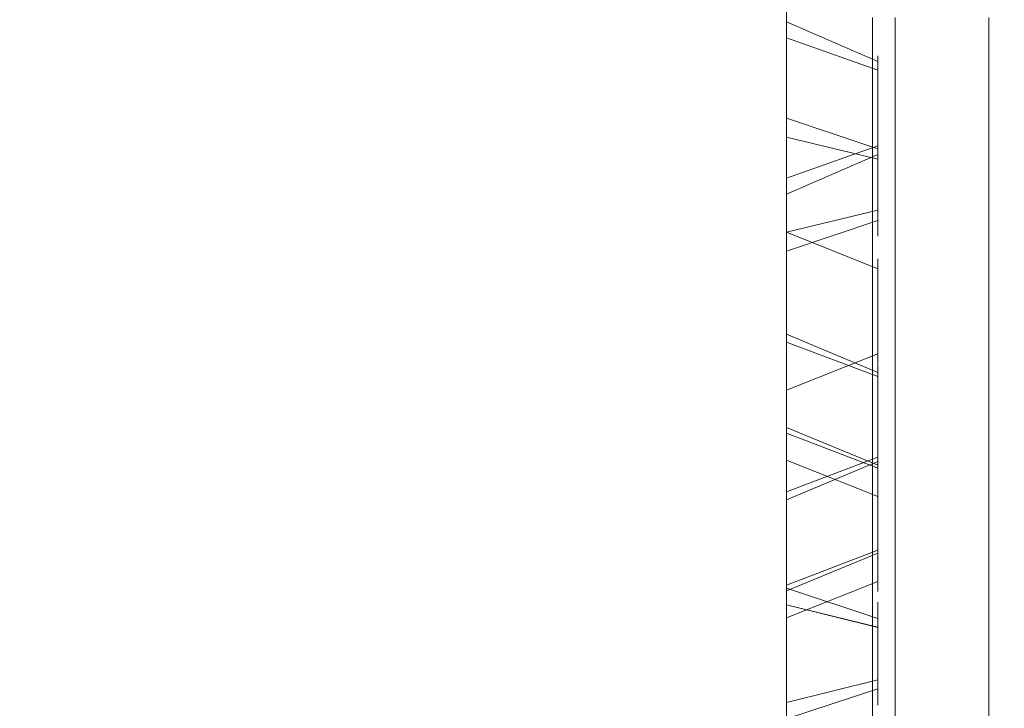
# Model space of a CAD drawing. Extents: x -82 to 82, y -222 to 176.
# Drawn here: x 57 to 73, y 86 to 98 of the extents above; entities that cross this region are included whole.
import ezdxf

# ---------------------------------------------------------------- set-up
doc = ezdxf.new("R2010")
doc.units = 0
doc.header["$LTSCALE"] = 500
doc.header["$MEASUREMENT"] = 0
doc.layers.add('PRYSZNIC_1', color=7, linetype='Continuous')
doc.layers.add('PRYSZNIC_3', color=7, linetype='Continuous')

msp = doc.modelspace()

# ---------------------------------------------------------------- linework, layer by layer
at = {"layer": 'PRYSZNIC_1', "lineweight": 0}
for points, invisible_edges in [([(57.137, 89.985, 1056.117), (57.137, 97.609, 1057.136), (53.864, 97.609, 1055.225), (53.864, 90.48, 1054.271)], 15), ([(57.137, 89.985, 999.316), (53.864, 90.48, 1001.162), (53.864, 97.609, 1000.209), (57.137, 97.609, 998.297)], 15), ([(57.137, 89.985, 1056.117), (60.894, 89.733, 1057.052), (60.894, 97.609, 1058.105), (57.137, 97.609, 1057.136)], 15), ([(57.137, 89.985, 999.316), (57.137, 97.609, 998.297), (60.894, 97.609, 997.328), (60.894, 89.733, 998.381)], 15), ([(65.264, 89.65, 998.069), (60.894, 89.733, 998.381), (60.894, 97.609, 997.328), (65.264, 97.609, 997.005)], 15), ([(65.264, 89.65, 1057.364), (65.264, 97.609, 1058.428), (60.894, 97.609, 1058.105), (60.894, 89.733, 1057.052)], 15), ([(65.264, 89.65, 998.069), (65.264, 97.609, 997.005), (68.888, 97.609, 997.005), (68.888, 89.65, 998.069)], 15), ([(65.264, 89.65, 1057.364), (68.888, 89.65, 1057.364), (68.888, 97.609, 1058.428), (65.264, 97.609, 1058.428)], 15), ([(70.408, 89.65, 1057.364), (70.408, 97.609, 1058.428), (68.888, 97.609, 1058.428), (68.888, 89.65, 1057.364)], 15), ([(70.408, 89.65, 998.069), (68.888, 89.65, 998.069), (68.888, 97.609, 997.005), (70.408, 97.609, 997.005)], 15), ([(69.359, 85.435, 1015.566), (69.359, 90.11, 1014.752), (69.359, 97.609, 1027.717), (69.359, 84.62, 1020.231)], 15), ([(69.359, 80.979, 1032.164), (69.359, 82.61, 1027.717), (69.359, 97.609, 1027.717), (69.359, 84.62, 1035.202)], 15), ([(69.359, 80.979, 1023.269), (69.359, 84.62, 1020.231), (69.359, 97.609, 1027.717), (69.359, 82.61, 1027.717)], 15), ([(69.359, 85.435, 1039.867), (69.359, 84.62, 1035.202), (69.359, 97.609, 1027.717), (69.359, 90.11, 1040.681)], 15), ([(69.359, 93.153, 1044.315), (69.359, 90.11, 1040.681), (69.359, 97.609, 1027.717), (69.359, 97.609, 1042.687)], 15), ([(69.359, 93.153, 1044.315), (69.359, 97.609, 1042.687), (69.48, 97.609, 1050.934), (69.48, 91.448, 1050.666)], 15), ([(69.359, 93.153, 1011.119), (69.48, 91.448, 1004.767), (69.48, 97.609, 1004.499), (69.359, 97.609, 1012.746)], 15), ([(69.359, 93.153, 1011.119), (69.359, 97.609, 1012.746), (69.359, 97.609, 1027.717), (69.359, 90.11, 1014.752)], 15), ([(69.843, 90.788, 1053.124), (69.48, 91.448, 1050.666), (69.48, 97.609, 1050.934), (69.843, 97.609, 1054.036)], 15), ([(69.843, 90.788, 1002.31), (69.843, 97.609, 1001.397), (69.48, 97.609, 1004.499), (69.48, 91.448, 1004.767)], 15), ([(69.843, 90.788, 1053.124), (69.843, 97.609, 1054.036), (70.527, 97.609, 1054.784), (70.527, 90.594, 1053.846)], 15), ([(69.843, 90.788, 1002.31), (70.527, 90.594, 1001.587), (70.527, 97.609, 1000.65), (69.843, 97.609, 1001.397)], 15), ([(70.408, 89.65, 1057.364), (70.76, 89.607, 1057.522), (70.76, 97.609, 1058.592), (70.408, 97.609, 1058.428)], 13), ([(70.408, 89.65, 998.069), (70.408, 97.609, 997.005), (70.76, 97.609, 996.841), (70.76, 89.607, 997.911)], 11), ([(71.615, 90.287, 1000.441), (71.614, 97.609, 999.462), (70.527, 97.609, 1000.65), (70.527, 90.594, 1001.587)], 15), ([(71.615, 90.287, 1054.992), (70.527, 90.594, 1053.846), (70.527, 97.609, 1054.784), (71.615, 97.609, 1055.971)], 15), ([(70.877, 89.48, 1057.997), (70.877, 97.609, 1059.084), (70.76, 97.609, 1058.592), (70.76, 89.607, 1057.522)], 15), ([(70.877, 89.48, 997.436), (70.76, 89.607, 997.911), (70.76, 97.609, 996.841), (70.877, 97.609, 996.349)], 15), ([(70.877, 89.48, 1057.997), (71.13, 89.352, 1058.472), (71.13, 97.609, 1059.576), (70.877, 97.609, 1059.084)], 13), ([(70.877, 89.48, 997.436), (70.877, 97.609, 996.349), (71.13, 97.609, 995.857), (71.13, 89.352, 996.961)], 15), ([(71.89, 89.31, 1058.63), (71.89, 97.609, 1059.74), (71.13, 97.609, 1059.576), (71.13, 89.352, 1058.472)], 15), ([(71.89, 89.31, 996.803), (71.13, 89.352, 996.961), (71.13, 97.609, 995.857), (71.89, 97.609, 995.693)], 13), ([(71.615, 90.287, 1000.441), (72.581, 89.937, 999.137), (72.581, 97.609, 998.112), (71.614, 97.609, 999.462)], 15), ([(71.615, 90.287, 1054.992), (71.615, 97.609, 1055.971), (72.581, 97.609, 1057.322), (72.581, 89.937, 1056.296)], 15), ([(71.89, 89.31, 1058.63), (72.649, 89.386, 1058.345), (72.649, 97.609, 1059.445), (71.89, 97.609, 1059.74)], 15), ([(71.89, 89.31, 996.803), (71.89, 97.609, 995.693), (72.649, 97.609, 995.988), (72.649, 89.386, 997.088)], 15), ([(72.903, 89.616, 1057.49), (72.581, 89.937, 1056.296), (72.581, 97.609, 1057.322), (72.903, 97.609, 1058.559)], 15), ([(72.903, 89.616, 997.943), (72.903, 97.609, 996.874), (72.581, 97.609, 998.112), (72.581, 89.937, 999.137)], 15), ([(72.903, 89.616, 1057.49), (72.903, 97.609, 1058.559), (72.649, 97.609, 1059.445), (72.649, 89.386, 1058.345)], 11), ([(72.903, 89.616, 997.943), (72.649, 89.386, 997.088), (72.649, 97.609, 995.988), (72.903, 97.609, 996.874)], 13), ([(69.359, 93.153, 1044.315), (69.48, 91.448, 1050.666), (69.48, 85.978, 1047.824), (69.359, 90.11, 1040.681)], 15), ([(69.359, 93.153, 1011.119), (69.359, 90.11, 1014.752), (69.48, 85.978, 1007.609), (69.48, 91.448, 1004.767)], 15), ([(69.843, 90.788, 1053.124), (69.843, 84.424, 1050.51), (69.48, 85.978, 1047.824), (69.48, 91.448, 1050.666)], 15), ([(69.843, 90.788, 1002.31), (69.48, 91.448, 1004.767), (69.48, 85.978, 1007.609), (69.843, 84.424, 1004.924)], 15), ([(69.843, 90.788, 1053.124), (70.527, 90.594, 1053.846), (70.527, 84.05, 1051.157), (69.843, 84.424, 1050.51)], 15), ([(69.843, 90.788, 1002.31), (69.843, 84.424, 1004.924), (70.527, 84.05, 1004.276), (70.527, 90.594, 1001.587)], 15), ([(57.137, 89.985, 1056.117), (53.864, 90.48, 1054.271), (53.864, 83.829, 1051.539), (57.137, 82.871, 1053.195)], 15), ([(57.137, 89.985, 999.316), (57.137, 82.871, 1002.238), (53.864, 83.829, 1003.894), (53.864, 90.48, 1001.162)], 15), ([(71.615, 90.287, 1000.441), (70.527, 90.594, 1001.587), (70.527, 84.05, 1004.276), (71.615, 83.455, 1003.247)], 15), ([(71.615, 90.287, 1054.992), (71.615, 83.455, 1052.186), (70.527, 84.05, 1051.157), (70.527, 90.594, 1053.846)], 15), ([(71.615, 90.287, 1000.441), (71.615, 83.455, 1003.247), (72.581, 82.778, 1002.078), (72.581, 89.937, 999.137)], 15), ([(71.615, 90.287, 1054.992), (72.581, 89.937, 1056.296), (72.581, 82.778, 1053.355), (71.615, 83.455, 1052.186)], 15), ([(69.359, 85.435, 1015.566), (69.48, 80.777, 1010.916), (69.48, 85.978, 1007.609), (69.359, 90.11, 1014.752)], 15), ([(69.359, 85.435, 1039.867), (69.359, 90.11, 1040.681), (69.48, 85.978, 1047.824), (69.48, 80.777, 1044.517)], 15), ([(57.137, 89.985, 1056.117), (57.137, 82.871, 1053.195), (60.894, 82.386, 1054.034), (60.894, 89.733, 1057.052)], 15), ([(57.137, 89.985, 999.316), (60.894, 89.733, 998.381), (60.894, 82.386, 1001.399), (57.137, 82.871, 1002.238)], 15), ([(72.903, 89.616, 1057.49), (72.903, 82.158, 1054.427), (72.581, 82.778, 1053.355), (72.581, 89.937, 1056.296)], 15), ([(72.903, 89.616, 997.943), (72.581, 89.937, 999.137), (72.581, 82.778, 1002.078), (72.903, 82.158, 1001.006)], 15), ([(65.264, 89.65, 998.069), (65.264, 82.224, 1001.119), (60.894, 82.386, 1001.399), (60.894, 89.733, 998.381)], 15), ([(65.264, 89.65, 1057.364), (60.894, 89.733, 1057.052), (60.894, 82.386, 1054.034), (65.264, 82.224, 1054.314)], 15), ([(65.264, 89.65, 998.069), (68.888, 89.65, 998.069), (68.888, 82.224, 1001.119), (65.264, 82.224, 1001.119)], 15), ([(65.264, 89.65, 1057.364), (65.264, 82.224, 1054.314), (68.888, 82.224, 1054.314), (68.888, 89.65, 1057.364)], 15), ([(70.408, 89.65, 1057.364), (68.888, 89.65, 1057.364), (68.888, 82.224, 1054.314), (70.408, 82.224, 1054.314)], 15), ([(70.408, 89.65, 998.069), (70.408, 82.224, 1001.119), (68.888, 82.224, 1001.119), (68.888, 89.65, 998.069)], 15), ([(70.408, 89.65, 1057.364), (70.408, 82.224, 1054.314), (70.76, 82.142, 1054.456), (70.76, 89.607, 1057.522)], 11), ([(70.408, 89.65, 998.069), (70.76, 89.607, 997.911), (70.76, 82.142, 1000.977), (70.408, 82.224, 1001.119)], 13), ([(70.877, 89.48, 1057.997), (70.76, 89.607, 1057.522), (70.76, 82.142, 1054.456), (70.877, 81.895, 1054.882)], 15), ([(70.877, 89.48, 997.436), (70.877, 81.895, 1000.551), (70.76, 82.142, 1000.977), (70.76, 89.607, 997.911)], 15), ([(72.903, 89.616, 1057.49), (72.649, 89.386, 1058.345), (72.649, 81.715, 1055.194), (72.903, 82.158, 1054.427)], 13), ([(72.903, 89.616, 997.943), (72.903, 82.158, 1001.006), (72.649, 81.715, 1000.239), (72.649, 89.386, 997.088)], 11), ([(70.877, 89.48, 1057.997), (70.877, 81.895, 1054.882), (71.13, 81.649, 1055.308), (71.13, 89.352, 1058.472)], 11), ([(70.877, 89.48, 997.436), (71.13, 89.352, 996.961), (71.13, 81.649, 1000.125), (70.877, 81.895, 1000.551)], 15), ([(71.89, 89.31, 1058.63), (71.13, 89.352, 1058.472), (71.13, 81.649, 1055.308), (71.89, 81.567, 1055.45)], 15), ([(71.89, 89.31, 996.803), (71.89, 81.567, 999.983), (71.13, 81.649, 1000.125), (71.13, 89.352, 996.961)], 11), ([(71.89, 89.31, 1058.63), (71.89, 81.567, 1055.45), (72.649, 81.715, 1055.194), (72.649, 89.386, 1058.345)], 15), ([(71.89, 89.31, 996.803), (72.649, 89.386, 997.088), (72.649, 81.715, 1000.239), (71.89, 81.567, 999.983)], 15)]:
    msp.add_3dface(points, dxfattribs=dict(at, invisible_edges=invisible_edges))
at = {"layer": 'PRYSZNIC_3', "lineweight": 0}
for points, invisible_edges in [([(69.359, 97.708, 1019.6), (69.359, 97.278, 1020.48), (70.844, 96.751, 1019.973), (70.844, 96.983, 1019.498)], 10), ([(69.359, 97.537, 1018.636), (69.359, 97.708, 1019.6), (70.844, 96.983, 1019.498), (70.844, 96.891, 1018.979)], 10), ([(69.359, 97.708, 1035.833), (69.359, 97.538, 1036.797), (70.844, 96.891, 1036.454), (70.844, 96.983, 1035.935)], 10), ([(69.359, 97.278, 1034.953), (69.359, 97.708, 1035.833), (70.844, 96.983, 1035.935), (70.844, 96.751, 1035.46)], 10), ([(69.359, 97.538, 1036.797), (69.359, 96.832, 1037.477), (70.844, 96.511, 1036.821), (70.844, 96.891, 1036.454)], 2), ([(69.359, 96.832, 1017.956), (69.359, 97.537, 1018.636), (70.844, 96.891, 1018.979), (70.844, 96.511, 1018.612)], 8), ([(69.359, 97.278, 1020.48), (69.359, 96.411, 1020.94), (70.844, 96.284, 1020.22), (70.844, 96.751, 1019.973)], 2), ([(69.359, 96.412, 1034.493), (69.359, 97.278, 1034.953), (70.844, 96.751, 1035.46), (70.844, 96.285, 1035.213)], 8), ([(70.844, 96.136, 1019.38), (70.844, 96.983, 1019.498), (70.844, 96.751, 1019.973), (70.844, 96.136, 1019.38)], 15), ([(70.844, 96.136, 1019.38), (70.844, 96.891, 1018.979), (70.844, 96.983, 1019.498), (70.844, 96.136, 1019.38)], 15), ([(70.844, 96.136, 1036.053), (70.844, 96.983, 1035.935), (70.844, 96.891, 1036.454), (70.844, 96.136, 1036.053)], 15), ([(70.844, 96.136, 1036.053), (70.844, 96.751, 1035.46), (70.844, 96.983, 1035.935), (70.844, 96.136, 1036.053)], 15), ([(70.844, 96.136, 1019.38), (70.844, 96.511, 1018.612), (70.844, 96.891, 1018.979), (70.844, 96.136, 1019.38)], 15), ([(70.844, 96.136, 1036.053), (70.844, 96.891, 1036.454), (70.844, 96.511, 1036.821), (70.844, 96.136, 1036.053)], 15), ([(69.359, 95.86, 1017.819), (69.359, 96.832, 1017.956), (70.844, 96.511, 1018.612), (70.844, 95.987, 1018.539)], 10), ([(69.359, 96.832, 1037.477), (69.359, 95.86, 1037.614), (70.844, 95.988, 1036.894), (70.844, 96.511, 1036.821)], 10), ([(70.844, 96.136, 1019.38), (70.844, 96.751, 1019.973), (70.844, 96.284, 1020.22), (70.844, 96.136, 1019.38)], 15), ([(70.844, 96.136, 1036.053), (70.844, 96.285, 1035.213), (70.844, 96.751, 1035.46), (70.844, 96.136, 1036.053)], 15), ([(69.359, 96.449, 1049.758), (69.359, 96.33, 1050.73), (70.844, 95.666, 1050.422), (70.844, 95.73, 1049.898)], 10), ([(69.359, 95.972, 1048.902), (69.359, 96.449, 1049.758), (70.844, 95.73, 1049.898), (70.844, 95.473, 1049.437)], 10), ([(69.359, 96.448, 1005.675), (69.359, 95.971, 1006.531), (70.844, 95.473, 1005.995), (70.844, 95.729, 1005.534)], 10), ([(69.359, 96.33, 1004.703), (69.359, 96.448, 1005.675), (70.844, 95.729, 1005.534), (70.844, 95.666, 1005.011)], 10), ([(69.359, 95.44, 1034.629), (69.359, 96.412, 1034.493), (70.844, 96.285, 1035.213), (70.844, 95.761, 1035.286)], 10), ([(69.359, 96.411, 1020.94), (69.359, 95.44, 1020.804), (70.844, 95.761, 1020.147), (70.844, 96.284, 1020.22)], 10), ([(70.844, 96.136, 1019.38), (70.844, 95.987, 1018.539), (70.844, 96.511, 1018.612), (70.844, 96.136, 1019.38)], 15), ([(70.844, 96.136, 1036.053), (70.844, 96.511, 1036.821), (70.844, 95.988, 1036.894), (70.844, 96.136, 1036.053)], 15), ([(69.359, 95.662, 1003.986), (69.359, 96.33, 1004.703), (70.844, 95.666, 1005.011), (70.844, 95.306, 1004.624)], 2), ([(69.359, 96.33, 1050.73), (69.359, 95.662, 1051.447), (70.844, 95.306, 1050.808), (70.844, 95.666, 1050.422)], 8), ([(70.844, 96.136, 1036.053), (70.844, 95.761, 1035.286), (70.844, 96.285, 1035.213), (70.844, 96.136, 1036.053)], 15), ([(70.844, 96.136, 1019.38), (70.844, 96.284, 1020.22), (70.844, 95.761, 1020.147), (70.844, 96.136, 1019.38)], 15), ([(70.844, 96.136, 1019.38), (70.844, 95.289, 1019.261), (70.844, 95.521, 1018.786), (70.844, 96.136, 1019.38)], 15), ([(70.844, 96.136, 1019.38), (70.844, 95.381, 1019.78), (70.844, 95.289, 1019.261), (70.844, 96.136, 1019.38)], 15), ([(70.844, 96.136, 1019.38), (70.844, 95.761, 1020.147), (70.844, 95.381, 1019.78), (70.844, 96.136, 1019.38)], 15), ([(70.844, 96.136, 1019.38), (70.844, 95.521, 1018.786), (70.844, 95.987, 1018.539), (70.844, 96.136, 1019.38)], 15), ([(70.844, 96.136, 1036.053), (70.844, 95.521, 1036.646), (70.844, 95.289, 1036.172), (70.844, 96.136, 1036.053)], 15), ([(70.844, 96.136, 1036.053), (70.844, 95.988, 1036.894), (70.844, 95.521, 1036.646), (70.844, 96.136, 1036.053)], 15), ([(70.844, 96.136, 1036.053), (70.844, 95.381, 1035.653), (70.844, 95.761, 1035.286), (70.844, 96.136, 1036.053)], 15), ([(70.844, 96.136, 1036.053), (70.844, 95.289, 1036.172), (70.844, 95.381, 1035.653), (70.844, 96.136, 1036.053)], 15), ([(69.359, 95.86, 1037.614), (69.359, 94.994, 1037.154), (70.844, 95.521, 1036.646), (70.844, 95.988, 1036.894)], 10), ([(69.359, 94.994, 1018.279), (69.359, 95.86, 1017.819), (70.844, 95.987, 1018.539), (70.844, 95.521, 1018.786)], 10), ([(69.359, 95.082, 1048.489), (69.359, 95.972, 1048.902), (70.844, 95.473, 1049.437), (70.844, 94.994, 1049.215)], 8), ([(69.359, 95.971, 1006.531), (69.359, 95.081, 1006.943), (70.844, 94.993, 1006.218), (70.844, 95.473, 1005.995)], 2), ([(69.359, 95.44, 1020.804), (69.359, 94.734, 1020.123), (70.844, 95.381, 1019.78), (70.844, 95.761, 1020.147)], 10), ([(69.359, 94.735, 1035.31), (69.359, 95.44, 1034.629), (70.844, 95.761, 1035.286), (70.844, 95.381, 1035.653)], 2), ([(69.359, 94.699, 1003.797), (69.359, 95.662, 1003.986), (70.844, 95.306, 1004.624), (70.844, 94.787, 1004.523)], 10), ([(69.359, 95.662, 1051.447), (69.359, 94.699, 1051.635), (70.844, 94.788, 1050.91), (70.844, 95.306, 1050.808)], 10), ([(70.844, 94.891, 1050.062), (70.844, 95.73, 1049.898), (70.844, 95.666, 1050.422), (70.844, 94.891, 1050.062)], 15), ([(70.844, 94.891, 1050.062), (70.844, 95.473, 1049.437), (70.844, 95.73, 1049.898), (70.844, 94.891, 1050.062)], 15), ([(70.844, 94.89, 1005.37), (70.844, 95.729, 1005.534), (70.844, 95.473, 1005.995), (70.844, 94.89, 1005.37)], 15), ([(70.844, 94.89, 1005.37), (70.844, 95.666, 1005.011), (70.844, 95.729, 1005.534), (70.844, 94.89, 1005.37)], 15), ([(70.844, 94.89, 1005.37), (70.844, 95.306, 1004.624), (70.844, 95.666, 1005.011), (70.844, 94.89, 1005.37)], 15), ([(70.844, 94.891, 1050.062), (70.844, 95.666, 1050.422), (70.844, 95.306, 1050.808), (70.844, 94.891, 1050.062)], 15), ([(69.359, 94.564, 1019.159), (69.359, 94.994, 1018.279), (70.844, 95.521, 1018.786), (70.844, 95.289, 1019.261)], 8), ([(69.359, 94.994, 1037.154), (69.359, 94.564, 1036.274), (70.844, 95.289, 1036.172), (70.844, 95.521, 1036.646)], 2), ([(70.844, 94.89, 1005.37), (70.844, 95.473, 1005.995), (70.844, 94.993, 1006.218), (70.844, 94.89, 1005.37)], 15), ([(70.844, 94.891, 1050.062), (70.844, 94.994, 1049.215), (70.844, 95.473, 1049.437), (70.844, 94.891, 1050.062)], 15), ([(69.359, 94.734, 1020.123), (69.359, 94.564, 1019.159), (70.844, 95.289, 1019.261), (70.844, 95.381, 1019.78)], 2), ([(69.359, 94.564, 1036.274), (69.359, 94.735, 1035.31), (70.844, 95.381, 1035.653), (70.844, 95.289, 1036.172)], 10), ([(70.844, 94.89, 1005.37), (70.844, 94.787, 1004.523), (70.844, 95.306, 1004.624), (70.844, 94.89, 1005.37)], 15), ([(70.844, 94.891, 1050.062), (70.844, 95.306, 1050.808), (70.844, 94.788, 1050.91), (70.844, 94.891, 1050.062)], 15), ([(69.359, 94.119, 1048.677), (69.359, 95.082, 1048.489), (70.844, 94.994, 1049.215), (70.844, 94.475, 1049.316)], 2), ([(69.359, 95.081, 1006.943), (69.359, 94.119, 1006.755), (70.844, 94.474, 1006.116), (70.844, 94.993, 1006.218)], 8), ([(70.844, 94.891, 1050.062), (70.844, 94.475, 1049.316), (70.844, 94.994, 1049.215), (70.844, 94.891, 1050.062)], 15), ([(70.844, 94.89, 1005.37), (70.844, 94.993, 1006.218), (70.844, 94.474, 1006.116), (70.844, 94.89, 1005.37)], 15), ([(70.844, 94.891, 1050.062), (70.844, 94.308, 1050.687), (70.844, 94.051, 1050.226), (70.844, 94.891, 1050.062)], 15), ([(70.844, 94.891, 1050.062), (70.844, 94.788, 1050.91), (70.844, 94.308, 1050.687), (70.844, 94.891, 1050.062)], 15), ([(70.844, 94.891, 1050.062), (70.844, 94.115, 1049.703), (70.844, 94.475, 1049.316), (70.844, 94.891, 1050.062)], 15), ([(70.844, 94.891, 1050.062), (70.844, 94.051, 1050.226), (70.844, 94.115, 1049.703), (70.844, 94.891, 1050.062)], 15), ([(70.844, 94.89, 1005.37), (70.844, 94.051, 1005.206), (70.844, 94.308, 1004.745), (70.844, 94.89, 1005.37)], 15), ([(70.844, 94.89, 1005.37), (70.844, 94.114, 1005.73), (70.844, 94.051, 1005.206), (70.844, 94.89, 1005.37)], 15), ([(70.844, 94.89, 1005.37), (70.844, 94.474, 1006.116), (70.844, 94.114, 1005.73), (70.844, 94.89, 1005.37)], 15), ([(70.844, 94.89, 1005.37), (70.844, 94.308, 1004.745), (70.844, 94.787, 1004.523), (70.844, 94.89, 1005.37)], 15), ([(69.359, 94.699, 1051.635), (69.359, 93.81, 1051.223), (70.844, 94.308, 1050.687), (70.844, 94.788, 1050.91)], 10), ([(69.359, 93.809, 1004.21), (69.359, 94.699, 1003.797), (70.844, 94.787, 1004.523), (70.844, 94.308, 1004.745)], 10), ([(69.359, 93.451, 1049.395), (69.359, 94.119, 1048.677), (70.844, 94.475, 1049.316), (70.844, 94.115, 1049.703)], 10), ([(69.359, 94.119, 1006.755), (69.359, 93.451, 1006.038), (70.844, 94.114, 1005.73), (70.844, 94.474, 1006.116)], 10), ([(69.359, 94.418, 1013.038), (69.359, 94.115, 1013.969), (70.844, 93.522, 1013.539), (70.844, 93.686, 1013.038)], 10), ([(69.359, 94.115, 1012.106), (69.359, 94.418, 1013.038), (70.844, 93.686, 1013.038), (70.844, 93.522, 1012.536)], 10), ([(69.359, 94.418, 1042.395), (69.359, 94.115, 1043.327), (70.844, 93.522, 1042.897), (70.844, 93.686, 1042.395)], 10), ([(69.359, 94.115, 1041.464), (69.359, 94.418, 1042.395), (70.844, 93.686, 1042.395), (70.844, 93.522, 1041.894)], 10), ([(69.359, 93.332, 1005.066), (69.359, 93.809, 1004.21), (70.844, 94.308, 1004.745), (70.844, 94.051, 1005.206)], 8), ([(69.359, 93.81, 1051.223), (69.359, 93.333, 1050.367), (70.844, 94.051, 1050.226), (70.844, 94.308, 1050.687)], 2), ([(69.359, 93.333, 1050.367), (69.359, 93.451, 1049.395), (70.844, 94.115, 1049.703), (70.844, 94.051, 1050.226)], 10), ([(69.359, 93.321, 1011.531), (69.359, 94.115, 1012.106), (70.844, 93.522, 1012.536), (70.844, 93.095, 1012.226)], 8), ([(69.359, 94.115, 1013.969), (69.359, 93.321, 1014.545), (70.844, 93.095, 1013.849), (70.844, 93.522, 1013.539)], 2), ([(69.359, 93.321, 1040.889), (69.359, 94.115, 1041.464), (70.844, 93.522, 1041.894), (70.844, 93.095, 1041.583)], 8), ([(69.359, 94.115, 1043.327), (69.359, 93.321, 1043.902), (70.844, 93.095, 1043.207), (70.844, 93.522, 1042.897)], 2), ([(69.359, 93.451, 1006.038), (69.359, 93.332, 1005.066), (70.844, 94.051, 1005.206), (70.844, 94.114, 1005.73)], 10), ([(70.844, 92.83, 1013.038), (70.844, 93.686, 1013.038), (70.844, 93.522, 1013.539), (70.844, 92.83, 1013.038)], 15), ([(70.844, 92.83, 1013.038), (70.844, 93.522, 1012.536), (70.844, 93.686, 1013.038), (70.844, 92.83, 1013.038)], 15), ([(70.844, 92.83, 1042.395), (70.844, 93.686, 1042.395), (70.844, 93.522, 1042.897), (70.844, 92.83, 1042.395)], 15), ([(70.844, 92.83, 1042.395), (70.844, 93.522, 1041.894), (70.844, 93.686, 1042.395), (70.844, 92.83, 1042.395)], 15), ([(70.844, 92.83, 1013.038), (70.844, 93.095, 1012.226), (70.844, 93.522, 1012.536), (70.844, 92.83, 1013.038)], 15), ([(70.844, 92.83, 1013.038), (70.844, 93.522, 1013.539), (70.844, 93.095, 1013.849), (70.844, 92.83, 1013.038)], 15), ([(70.844, 92.83, 1042.395), (70.844, 93.095, 1041.583), (70.844, 93.522, 1041.894), (70.844, 92.83, 1042.395)], 15), ([(70.844, 92.83, 1042.395), (70.844, 93.522, 1042.897), (70.844, 93.095, 1043.207), (70.844, 92.83, 1042.395)], 15), ([(69.359, 93.321, 1014.545), (69.359, 92.34, 1014.545), (70.844, 92.566, 1013.849), (70.844, 93.095, 1013.849)], 10), ([(69.359, 92.34, 1011.531), (69.359, 93.321, 1011.531), (70.844, 93.095, 1012.226), (70.844, 92.566, 1012.226)], 10), ([(69.359, 92.34, 1040.889), (69.359, 93.321, 1040.889), (70.844, 93.095, 1041.583), (70.844, 92.566, 1041.584)], 10), ([(69.359, 93.321, 1043.902), (69.359, 92.34, 1043.902), (70.844, 92.566, 1043.207), (70.844, 93.095, 1043.207)], 10), ([(70.844, 92.83, 1013.038), (70.844, 93.095, 1013.849), (70.844, 92.566, 1013.849), (70.844, 92.83, 1013.038)], 15), ([(70.844, 92.83, 1013.038), (70.844, 92.566, 1012.226), (70.844, 93.095, 1012.226), (70.844, 92.83, 1013.038)], 15), ([(70.844, 92.83, 1042.395), (70.844, 92.566, 1041.584), (70.844, 93.095, 1041.583), (70.844, 92.83, 1042.395)], 15), ([(70.844, 92.83, 1042.395), (70.844, 93.095, 1043.207), (70.844, 92.566, 1043.207), (70.844, 92.83, 1042.395)], 15), ([(70.844, 92.83, 1013.038), (70.844, 91.975, 1013.038), (70.844, 92.138, 1012.536), (70.844, 92.83, 1013.038)], 15), ([(70.844, 92.83, 1013.038), (70.844, 92.138, 1013.539), (70.844, 91.975, 1013.038), (70.844, 92.83, 1013.038)], 15), ([(70.844, 92.83, 1013.038), (70.844, 92.566, 1013.849), (70.844, 92.138, 1013.539), (70.844, 92.83, 1013.038)], 15), ([(70.844, 92.83, 1013.038), (70.844, 92.138, 1012.536), (70.844, 92.566, 1012.226), (70.844, 92.83, 1013.038)], 15), ([(70.844, 92.83, 1042.395), (70.844, 92.139, 1042.897), (70.844, 91.975, 1042.395), (70.844, 92.83, 1042.395)], 15), ([(70.844, 92.83, 1042.395), (70.844, 92.566, 1043.207), (70.844, 92.139, 1042.897), (70.844, 92.83, 1042.395)], 15), ([(70.844, 92.83, 1042.395), (70.844, 92.139, 1041.894), (70.844, 92.566, 1041.584), (70.844, 92.83, 1042.395)], 15), ([(70.844, 92.83, 1042.395), (70.844, 91.975, 1042.395), (70.844, 92.139, 1041.894), (70.844, 92.83, 1042.395)], 15), ([(69.359, 92.695, 1022.386), (69.359, 92.327, 1023.293), (70.844, 91.767, 1022.824), (70.844, 91.965, 1022.335)], 10), ([(69.359, 92.458, 1021.435), (69.359, 92.695, 1022.386), (70.844, 91.965, 1022.335), (70.844, 91.837, 1021.823)], 2), ([(69.359, 92.328, 1032.14), (69.359, 92.695, 1033.048), (70.844, 91.965, 1033.099), (70.844, 91.767, 1032.609)], 2), ([(69.359, 92.695, 1033.048), (69.359, 92.458, 1033.998), (70.844, 91.837, 1033.61), (70.844, 91.965, 1033.099)], 10), ([(69.359, 92.34, 1014.545), (69.359, 91.546, 1013.969), (70.844, 92.138, 1013.539), (70.844, 92.566, 1013.849)], 10), ([(69.359, 91.546, 1012.106), (69.359, 92.34, 1011.531), (70.844, 92.566, 1012.226), (70.844, 92.138, 1012.536)], 10), ([(69.359, 92.34, 1043.902), (69.359, 91.546, 1043.327), (70.844, 92.139, 1042.897), (70.844, 92.566, 1043.207)], 10), ([(69.359, 91.546, 1041.464), (69.359, 92.34, 1040.889), (70.844, 92.566, 1041.584), (70.844, 92.139, 1041.894)], 2), ([(69.359, 91.706, 1020.806), (69.359, 92.458, 1021.435), (70.844, 91.837, 1021.823), (70.844, 91.432, 1021.483)], 10), ([(69.359, 92.458, 1033.998), (69.359, 91.706, 1034.627), (70.844, 91.432, 1033.95), (70.844, 91.837, 1033.61)], 2), ([(69.359, 91.496, 1031.621), (69.359, 92.328, 1032.14), (70.844, 91.767, 1032.609), (70.844, 91.319, 1032.33)], 10), ([(69.359, 92.327, 1023.293), (69.359, 91.495, 1023.812), (70.844, 91.318, 1023.103), (70.844, 91.767, 1022.824)], 2), ([(69.359, 91.546, 1043.327), (69.359, 91.243, 1042.395), (70.844, 91.975, 1042.395), (70.844, 92.139, 1042.897)], 2), ([(69.359, 91.243, 1042.395), (69.359, 91.546, 1041.464), (70.844, 92.139, 1041.894), (70.844, 91.975, 1042.395)], 10), ([(69.359, 91.243, 1013.038), (69.359, 91.546, 1012.106), (70.844, 92.138, 1012.536), (70.844, 91.975, 1013.038)], 8), ([(69.359, 91.546, 1013.969), (69.359, 91.243, 1013.038), (70.844, 91.975, 1013.038), (70.844, 92.138, 1013.539)], 2), ([(70.844, 91.111, 1022.275), (70.844, 91.965, 1022.335), (70.844, 91.767, 1022.824), (70.844, 91.111, 1022.275)], 15), ([(70.844, 91.111, 1022.275), (70.844, 91.837, 1021.823), (70.844, 91.965, 1022.335), (70.844, 91.111, 1022.275)], 15), ([(70.844, 91.112, 1033.158), (70.844, 91.767, 1032.609), (70.844, 91.965, 1033.099), (70.844, 91.112, 1033.158)], 15), ([(70.844, 91.112, 1033.158), (70.844, 91.965, 1033.099), (70.844, 91.837, 1033.61), (70.844, 91.112, 1033.158)], 15), ([(70.844, 91.111, 1022.275), (70.844, 91.432, 1021.483), (70.844, 91.837, 1021.823), (70.844, 91.111, 1022.275)], 15), ([(70.844, 91.112, 1033.158), (70.844, 91.837, 1033.61), (70.844, 91.432, 1033.95), (70.844, 91.112, 1033.158)], 15), ([(70.844, 91.111, 1022.275), (70.844, 91.767, 1022.824), (70.844, 91.318, 1023.103), (70.844, 91.111, 1022.275)], 15), ([(70.844, 91.112, 1033.158), (70.844, 91.319, 1032.33), (70.844, 91.767, 1032.609), (70.844, 91.112, 1033.158)], 15), ([(69.359, 90.727, 1020.738), (69.359, 91.706, 1020.806), (70.844, 91.432, 1021.483), (70.844, 90.904, 1021.447)], 10), ([(69.359, 91.706, 1034.627), (69.359, 90.728, 1034.695), (70.844, 90.905, 1033.986), (70.844, 91.432, 1033.95)], 10), ([(69.359, 90.517, 1031.689), (69.359, 91.496, 1031.621), (70.844, 91.319, 1032.33), (70.844, 90.791, 1032.367)], 10), ([(69.359, 91.495, 1023.812), (69.359, 90.517, 1023.744), (70.844, 90.791, 1023.067), (70.844, 91.318, 1023.103)], 10), ([(70.844, 91.111, 1022.275), (70.844, 90.904, 1021.447), (70.844, 91.432, 1021.483), (70.844, 91.111, 1022.275)], 15), ([(70.844, 91.112, 1033.158), (70.844, 91.432, 1033.95), (70.844, 90.905, 1033.986), (70.844, 91.112, 1033.158)], 15), ([(70.844, 91.112, 1033.158), (70.844, 90.791, 1032.367), (70.844, 91.319, 1032.33), (70.844, 91.112, 1033.158)], 15), ([(70.844, 91.111, 1022.275), (70.844, 91.318, 1023.103), (70.844, 90.791, 1023.067), (70.844, 91.111, 1022.275)], 15), ([(69.359, 91.198, 1048.84), (69.359, 90.85, 1049.756), (70.844, 90.279, 1049.298), (70.844, 90.466, 1048.805)], 10), ([(69.359, 90.94, 1047.895), (69.359, 91.198, 1048.84), (70.844, 90.466, 1048.805), (70.844, 90.327, 1048.296)], 10), ([(69.359, 91.197, 1006.592), (69.359, 90.939, 1007.537), (70.844, 90.327, 1007.137), (70.844, 90.466, 1006.628)], 10), ([(69.359, 90.849, 1005.677), (69.359, 91.197, 1006.592), (70.844, 90.466, 1006.628), (70.844, 90.278, 1006.135)], 10), ([(70.844, 91.112, 1033.158), (70.844, 90.258, 1033.218), (70.844, 90.386, 1032.706), (70.844, 91.112, 1033.158)], 15), ([(70.844, 91.112, 1033.158), (70.844, 90.456, 1033.707), (70.844, 90.258, 1033.218), (70.844, 91.112, 1033.158)], 15), ([(70.844, 91.112, 1033.158), (70.844, 90.905, 1033.986), (70.844, 90.456, 1033.707), (70.844, 91.112, 1033.158)], 15), ([(70.844, 91.112, 1033.158), (70.844, 90.386, 1032.706), (70.844, 90.791, 1032.367), (70.844, 91.112, 1033.158)], 15), ([(70.844, 91.111, 1022.275), (70.844, 90.386, 1022.727), (70.844, 90.258, 1022.215), (70.844, 91.111, 1022.275)], 15), ([(70.844, 91.111, 1022.275), (70.844, 90.791, 1023.067), (70.844, 90.386, 1022.727), (70.844, 91.111, 1022.275)], 15), ([(70.844, 91.111, 1022.275), (70.844, 90.456, 1021.726), (70.844, 90.904, 1021.447), (70.844, 91.111, 1022.275)], 15), ([(70.844, 91.111, 1022.275), (70.844, 90.258, 1022.215), (70.844, 90.456, 1021.726), (70.844, 91.111, 1022.275)], 15), ([(69.359, 90.175, 1047.282), (69.359, 90.94, 1047.895), (70.844, 90.327, 1048.296), (70.844, 89.915, 1047.965)], 8), ([(69.359, 90.939, 1007.537), (69.359, 90.174, 1008.151), (70.844, 89.915, 1007.467), (70.844, 90.327, 1007.137)], 2), ([(69.359, 90.728, 1034.695), (69.359, 89.896, 1034.177), (70.844, 90.456, 1033.707), (70.844, 90.905, 1033.986)], 10), ([(69.359, 89.895, 1021.256), (69.359, 90.727, 1020.738), (70.844, 90.904, 1021.447), (70.844, 90.456, 1021.726)], 2), ([(69.359, 90.85, 1049.756), (69.359, 90.029, 1050.292), (70.844, 89.837, 1049.587), (70.844, 90.279, 1049.298)], 2), ([(69.359, 90.028, 1005.14), (69.359, 90.849, 1005.677), (70.844, 90.278, 1006.135), (70.844, 89.836, 1005.845)], 8), ([(69.359, 90.517, 1023.744), (69.359, 89.765, 1023.115), (70.844, 90.386, 1022.727), (70.844, 90.791, 1023.067)], 10), ([(69.359, 89.765, 1032.318), (69.359, 90.517, 1031.689), (70.844, 90.791, 1032.367), (70.844, 90.386, 1032.706)], 10), ([(69.359, 90.715, 1027.717), (69.359, 90.411, 1028.648), (70.844, 89.819, 1028.218), (70.844, 89.982, 1027.717)], 8), ([(69.359, 90.411, 1026.785), (69.359, 90.715, 1027.717), (70.844, 89.982, 1027.717), (70.844, 89.819, 1027.215)], 2), ([(69.359, 89.528, 1022.164), (69.359, 89.895, 1021.256), (70.844, 90.456, 1021.726), (70.844, 90.258, 1022.215)], 10), ([(69.359, 89.896, 1034.177), (69.359, 89.528, 1033.269), (70.844, 90.258, 1033.218), (70.844, 90.456, 1033.707)], 2), ([(69.359, 89.618, 1026.21), (69.359, 90.411, 1026.785), (70.844, 89.819, 1027.215), (70.844, 89.392, 1026.905)], 10), ([(69.359, 90.411, 1028.648), (69.359, 89.618, 1029.223), (70.844, 89.392, 1028.528), (70.844, 89.819, 1028.218)], 10), ([(69.359, 89.765, 1023.115), (69.359, 89.528, 1022.164), (70.844, 90.258, 1022.215), (70.844, 90.386, 1022.727)], 2), ([(69.359, 89.528, 1033.269), (69.359, 89.765, 1032.318), (70.844, 90.386, 1032.706), (70.844, 90.258, 1033.218)], 8), ([(70.844, 89.611, 1006.669), (70.844, 90.466, 1006.628), (70.844, 90.327, 1007.137), (70.844, 89.611, 1006.669)], 15), ([(70.844, 89.611, 1006.669), (70.844, 90.278, 1006.135), (70.844, 90.466, 1006.628), (70.844, 89.611, 1006.669)], 15), ([(70.844, 89.612, 1048.764), (70.844, 90.466, 1048.805), (70.844, 90.279, 1049.298), (70.844, 89.612, 1048.764)], 15), ([(70.844, 89.612, 1048.764), (70.844, 90.327, 1048.296), (70.844, 90.466, 1048.805), (70.844, 89.612, 1048.764)], 15), ([(70.844, 89.611, 1006.669), (70.844, 90.327, 1007.137), (70.844, 89.915, 1007.467), (70.844, 89.611, 1006.669)], 15), ([(70.844, 89.612, 1048.764), (70.844, 89.915, 1047.965), (70.844, 90.327, 1048.296), (70.844, 89.612, 1048.764)], 15), ([(69.359, 89.195, 1047.235), (69.359, 90.175, 1047.282), (70.844, 89.915, 1047.965), (70.844, 89.387, 1047.94)], 10), ([(69.359, 90.174, 1008.151), (69.359, 89.194, 1008.198), (70.844, 89.387, 1007.493), (70.844, 89.915, 1007.467)], 10), ([(70.844, 89.612, 1048.764), (70.844, 90.279, 1049.298), (70.844, 89.837, 1049.587), (70.844, 89.612, 1048.764)], 15), ([(70.844, 89.611, 1006.669), (70.844, 89.836, 1005.845), (70.844, 90.278, 1006.135), (70.844, 89.611, 1006.669)], 15), ([(69.359, 90.029, 1050.292), (69.359, 89.049, 1050.245), (70.844, 89.309, 1049.562), (70.844, 89.837, 1049.587)], 10), ([(69.359, 89.048, 1005.188), (69.359, 90.028, 1005.14), (70.844, 89.836, 1005.845), (70.844, 89.308, 1005.871)], 10), ([(70.844, 89.127, 1027.717), (70.844, 89.982, 1027.717), (70.844, 89.819, 1028.218), (70.844, 89.127, 1027.717)], 15), ([(70.844, 89.127, 1027.717), (70.844, 89.819, 1027.215), (70.844, 89.982, 1027.717), (70.844, 89.127, 1027.717)], 15), ([(70.844, 89.611, 1006.669), (70.844, 89.915, 1007.467), (70.844, 89.387, 1007.493), (70.844, 89.611, 1006.669)], 15), ([(70.844, 89.612, 1048.764), (70.844, 89.387, 1047.94), (70.844, 89.915, 1047.965), (70.844, 89.612, 1048.764)], 15), ([(70.844, 89.612, 1048.764), (70.844, 89.837, 1049.587), (70.844, 89.309, 1049.562), (70.844, 89.612, 1048.764)], 15), ([(70.844, 89.611, 1006.669), (70.844, 89.308, 1005.871), (70.844, 89.836, 1005.845), (70.844, 89.611, 1006.669)], 15), ([(70.844, 89.127, 1027.717), (70.844, 89.392, 1026.905), (70.844, 89.819, 1027.215), (70.844, 89.127, 1027.717)], 15), ([(70.844, 89.127, 1027.717), (70.844, 89.819, 1028.218), (70.844, 89.392, 1028.528), (70.844, 89.127, 1027.717)], 15), ([(69.359, 89.618, 1029.223), (69.359, 88.637, 1029.223), (70.844, 88.863, 1028.529), (70.844, 89.392, 1028.528)], 10), ([(69.359, 88.637, 1026.21), (69.359, 89.618, 1026.21), (70.844, 89.392, 1026.905), (70.844, 88.863, 1026.905)], 10), ([(70.844, 89.612, 1048.764), (70.844, 88.897, 1049.231), (70.844, 88.758, 1048.722), (70.844, 89.612, 1048.764)], 15), ([(70.844, 89.612, 1048.764), (70.844, 89.309, 1049.562), (70.844, 88.897, 1049.231), (70.844, 89.612, 1048.764)], 15), ([(70.844, 89.612, 1048.764), (70.844, 88.945, 1048.229), (70.844, 89.387, 1047.94), (70.844, 89.612, 1048.764)], 15), ([(70.844, 89.612, 1048.764), (70.844, 88.758, 1048.722), (70.844, 88.945, 1048.229), (70.844, 89.612, 1048.764)], 15), ([(70.844, 89.611, 1006.669), (70.844, 88.757, 1006.71), (70.844, 88.896, 1006.201), (70.844, 89.611, 1006.669)], 15), ([(70.844, 89.611, 1006.669), (70.844, 88.944, 1007.204), (70.844, 88.757, 1006.71), (70.844, 89.611, 1006.669)], 15), ([(70.844, 89.611, 1006.669), (70.844, 89.387, 1007.493), (70.844, 88.944, 1007.204), (70.844, 89.611, 1006.669)], 15), ([(70.844, 89.611, 1006.669), (70.844, 88.896, 1006.201), (70.844, 89.308, 1005.871), (70.844, 89.611, 1006.669)], 15), ([(69.359, 89.194, 1008.198), (69.359, 88.374, 1007.661), (70.844, 88.944, 1007.204), (70.844, 89.387, 1007.493)], 10), ([(69.359, 88.374, 1047.771), (69.359, 89.195, 1047.235), (70.844, 89.387, 1047.94), (70.844, 88.945, 1048.229)], 2), ([(70.844, 89.127, 1027.717), (70.844, 89.392, 1028.528), (70.844, 88.863, 1028.529), (70.844, 89.127, 1027.717)], 15), ([(70.844, 89.127, 1027.717), (70.844, 88.863, 1026.905), (70.844, 89.392, 1026.905), (70.844, 89.127, 1027.717)], 15), ([(69.359, 89.049, 1050.245), (69.359, 88.284, 1049.632), (70.844, 88.897, 1049.231), (70.844, 89.309, 1049.562)], 10), ([(69.359, 88.283, 1005.801), (69.359, 89.048, 1005.188), (70.844, 89.308, 1005.871), (70.844, 88.896, 1006.201)], 10), ([(70.844, 89.127, 1027.717), (70.844, 88.863, 1028.529), (70.844, 88.435, 1028.218), (70.844, 89.127, 1027.717)], 15), ([(70.844, 89.127, 1027.717), (70.844, 88.435, 1027.215), (70.844, 88.863, 1026.905), (70.844, 89.127, 1027.717)], 15), ([(70.844, 89.127, 1027.717), (70.844, 88.272, 1027.717), (70.844, 88.435, 1027.215), (70.844, 89.127, 1027.717)], 15), ([(70.844, 89.127, 1027.717), (70.844, 88.435, 1028.218), (70.844, 88.272, 1027.717), (70.844, 89.127, 1027.717)], 15), ([(69.359, 88.026, 1048.687), (69.359, 88.374, 1047.771), (70.844, 88.945, 1048.229), (70.844, 88.758, 1048.722)], 10), ([(69.359, 88.374, 1007.661), (69.359, 88.026, 1006.746), (70.844, 88.757, 1006.71), (70.844, 88.944, 1007.204)], 2), ([(69.359, 88.284, 1049.632), (69.359, 88.026, 1048.687), (70.844, 88.758, 1048.722), (70.844, 88.897, 1049.231)], 2), ([(69.359, 88.026, 1006.746), (69.359, 88.283, 1005.801), (70.844, 88.896, 1006.201), (70.844, 88.757, 1006.71)], 8), ([(69.359, 88.637, 1029.223), (69.359, 87.843, 1028.648), (70.844, 88.435, 1028.218), (70.844, 88.863, 1028.529)], 8), ([(69.359, 87.843, 1026.785), (69.359, 88.637, 1026.21), (70.844, 88.863, 1026.905), (70.844, 88.435, 1027.215)], 2), ([(69.359, 88.815, 1016.576), (69.359, 88.324, 1017.424), (70.844, 87.834, 1016.881), (70.844, 88.098, 1016.424)], 10), ([(69.359, 88.712, 1015.602), (69.359, 88.815, 1016.576), (70.844, 88.098, 1016.424), (70.844, 88.043, 1015.899)], 10), ([(69.359, 88.324, 1038.009), (69.359, 88.815, 1038.857), (70.844, 88.098, 1039.009), (70.844, 87.834, 1038.552)], 2), ([(69.359, 88.815, 1038.857), (69.359, 88.712, 1039.831), (70.844, 88.043, 1039.534), (70.844, 88.098, 1039.009)], 10), ([(69.359, 88.056, 1014.875), (69.359, 88.712, 1015.602), (70.844, 88.043, 1015.899), (70.844, 87.689, 1015.507)], 10), ([(69.359, 88.712, 1039.831), (69.359, 88.056, 1040.559), (70.844, 87.69, 1039.926), (70.844, 88.043, 1039.534)], 10), ([(69.359, 87.54, 1027.717), (69.359, 87.843, 1026.785), (70.844, 88.435, 1027.215), (70.844, 88.272, 1027.717)], 10), ([(69.359, 87.843, 1028.648), (69.359, 87.54, 1027.717), (70.844, 88.272, 1027.717), (70.844, 88.435, 1028.218)], 10), ([(69.359, 88.324, 1017.424), (69.359, 87.428, 1017.822), (70.844, 87.351, 1017.096), (70.844, 87.834, 1016.881)], 2), ([(69.359, 87.428, 1037.611), (69.359, 88.324, 1038.009), (70.844, 87.834, 1038.552), (70.844, 87.351, 1038.338)], 10), ([(70.844, 87.262, 1016.247), (70.844, 88.098, 1016.424), (70.844, 87.834, 1016.881), (70.844, 87.262, 1016.247)], 15), ([(70.844, 87.262, 1016.247), (70.844, 88.043, 1015.899), (70.844, 88.098, 1016.424), (70.844, 87.262, 1016.247)], 15), ([(70.844, 87.262, 1039.187), (70.844, 87.834, 1038.552), (70.844, 88.098, 1039.009), (70.844, 87.262, 1039.187)], 15), ([(70.844, 87.262, 1039.187), (70.844, 88.098, 1039.009), (70.844, 88.043, 1039.534), (70.844, 87.262, 1039.187)], 15), ([(69.359, 87.096, 1014.671), (69.359, 88.056, 1014.875), (70.844, 87.689, 1015.507), (70.844, 87.172, 1015.398)], 8), ([(69.359, 88.056, 1040.559), (69.359, 87.096, 1040.762), (70.844, 87.172, 1040.035), (70.844, 87.69, 1039.926)], 2), ([(70.844, 87.262, 1016.247), (70.844, 87.689, 1015.507), (70.844, 88.043, 1015.899), (70.844, 87.262, 1016.247)], 15), ([(70.844, 87.262, 1039.187), (70.844, 88.043, 1039.534), (70.844, 87.69, 1039.926), (70.844, 87.262, 1039.187)], 15), ([(70.844, 87.262, 1016.247), (70.844, 87.834, 1016.881), (70.844, 87.351, 1017.096), (70.844, 87.262, 1016.247)], 15), ([(70.844, 87.262, 1039.187), (70.844, 87.351, 1038.338), (70.844, 87.834, 1038.552), (70.844, 87.262, 1039.187)], 15), ([(70.844, 87.262, 1039.187), (70.844, 87.69, 1039.926), (70.844, 87.172, 1040.035), (70.844, 87.262, 1039.187)], 15), ([(70.844, 87.262, 1016.247), (70.844, 87.172, 1015.398), (70.844, 87.689, 1015.507), (70.844, 87.262, 1016.247)], 15), ([(69.359, 87.428, 1017.822), (69.359, 86.468, 1017.619), (70.844, 86.834, 1016.986), (70.844, 87.351, 1017.096)], 10), ([(69.359, 86.468, 1037.814), (69.359, 87.428, 1037.611), (70.844, 87.351, 1038.338), (70.844, 86.834, 1038.447)], 2), ([(70.844, 87.262, 1016.247), (70.844, 87.351, 1017.096), (70.844, 86.834, 1016.986), (70.844, 87.262, 1016.247)], 15), ([(70.844, 87.262, 1039.187), (70.844, 86.834, 1038.447), (70.844, 87.351, 1038.338), (70.844, 87.262, 1039.187)], 15), ([(69.359, 86.2, 1015.069), (69.359, 87.096, 1014.671), (70.844, 87.172, 1015.398), (70.844, 86.69, 1015.612)], 2), ([(69.359, 87.096, 1040.762), (69.359, 86.2, 1040.364), (70.844, 86.69, 1039.821), (70.844, 87.172, 1040.035)], 10), ([(70.844, 87.262, 1016.247), (70.844, 86.481, 1016.594), (70.844, 86.425, 1016.069), (70.844, 87.262, 1016.247)], 15), ([(70.844, 87.262, 1016.247), (70.844, 86.834, 1016.986), (70.844, 86.481, 1016.594), (70.844, 87.262, 1016.247)], 15), ([(70.844, 87.262, 1016.247), (70.844, 86.69, 1015.612), (70.844, 87.172, 1015.398), (70.844, 87.262, 1016.247)], 15), ([(70.844, 87.262, 1016.247), (70.844, 86.425, 1016.069), (70.844, 86.69, 1015.612), (70.844, 87.262, 1016.247)], 15), ([(70.844, 87.262, 1039.187), (70.844, 86.425, 1039.364), (70.844, 86.481, 1038.839), (70.844, 87.262, 1039.187)], 15), ([(70.844, 87.262, 1039.187), (70.844, 86.69, 1039.821), (70.844, 86.425, 1039.364), (70.844, 87.262, 1039.187)], 15), ([(70.844, 87.262, 1039.187), (70.844, 87.172, 1040.035), (70.844, 86.69, 1039.821), (70.844, 87.262, 1039.187)], 15), ([(70.844, 87.262, 1039.187), (70.844, 86.481, 1038.839), (70.844, 86.834, 1038.447), (70.844, 87.262, 1039.187)], 15), ([(69.359, 86.468, 1017.619), (69.359, 85.812, 1016.891), (70.844, 86.481, 1016.594), (70.844, 86.834, 1016.986)], 2), ([(69.359, 85.812, 1038.542), (69.359, 86.468, 1037.814), (70.844, 86.834, 1038.447), (70.844, 86.481, 1038.839)], 10), ([(69.359, 85.709, 1015.917), (69.359, 86.2, 1015.069), (70.844, 86.69, 1015.612), (70.844, 86.425, 1016.069)], 10), ([(69.359, 86.2, 1040.364), (69.359, 85.709, 1039.516), (70.844, 86.425, 1039.364), (70.844, 86.69, 1039.821)], 2), ([(69.359, 85.812, 1016.891), (69.359, 85.709, 1015.917), (70.844, 86.425, 1016.069), (70.844, 86.481, 1016.594)], 10), ([(69.359, 85.709, 1039.516), (69.359, 85.812, 1038.542), (70.844, 86.481, 1038.839), (70.844, 86.425, 1039.364)], 10)]:
    msp.add_3dface(points, dxfattribs=dict(at, invisible_edges=invisible_edges))

doc.saveas('drawing.dxf')
